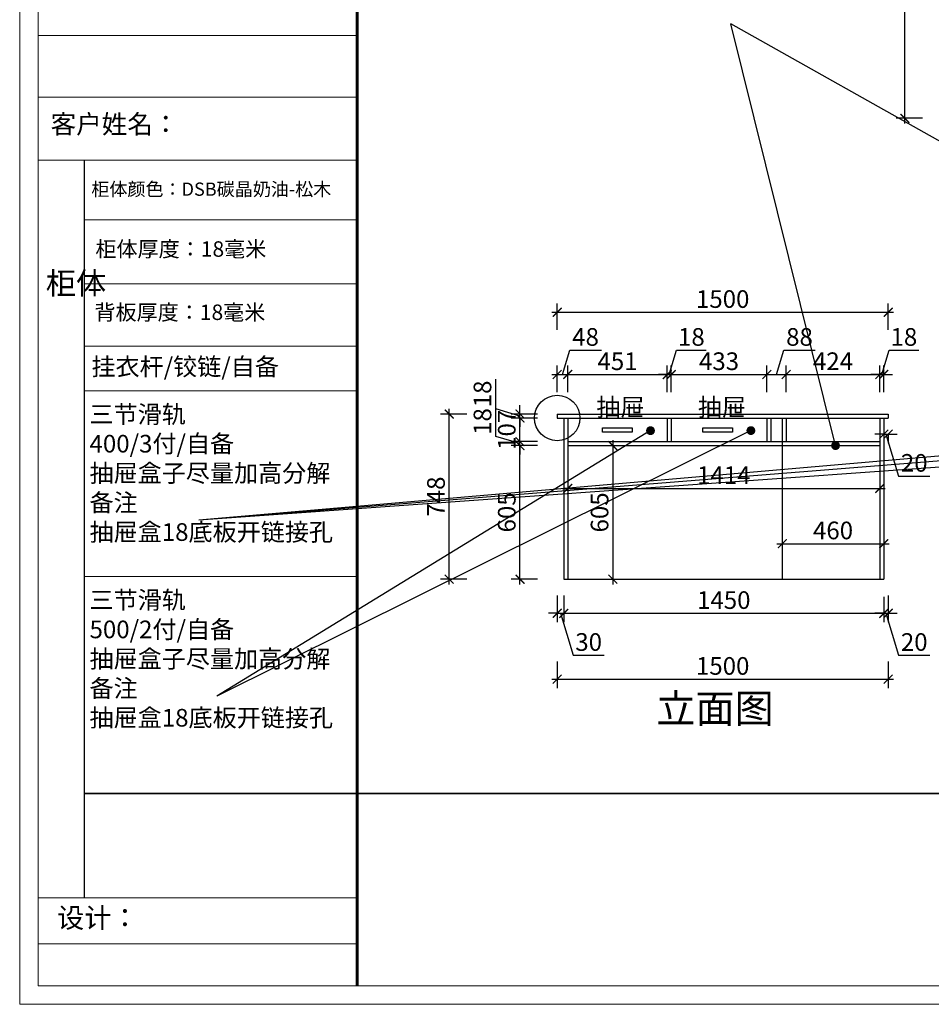
# Model space of a CAD drawing. Units: millimetres. Extents: x 2486949 to 2507546, y 145673 to 153541.
# Drawn here: x 2492108 to 2496239, y 145673 to 150132 of the extents above; entities that cross this region are included whole.
import ezdxf

# ---------------------------------------------------------------- set-up
doc = ezdxf.new("R2010")
doc.units = ezdxf.units.MM
doc.header["$LTSCALE"] = 3
doc.layers.add('标注', color=3, linetype='Continuous')
doc.styles.add('DS01', font='txt')
doc.styles.get("Standard").update_dxf_attribs({"font": 'txt', "bigfont": 'gbcbig.shx'})
doc.dimstyles.new('DS03', dxfattribs={"dimscale": 40, "dimtxt": 2, "dimasz": 1, "dimexe": 1, "dimexo": 2, "dimgap": 0.5, "dimtad": 1, "dimdec": 0, "dimzin": 0, "dimdsep": 46, "dimtxsty": 'DS01', "dimblk": 'ARCHTICK', "dimcen": 0, "dimdle": 0.6, "dimclrd": 251, "dimclre": 251, "dimclrt": 2, "dimadec": 0, "dimazin": 0, "dimtfac": 1, "dimtdec": 0, "dimtmove": 1, "dimatfit": 2, "dimldrblk": 'DOT', "dimfxl": 2, "dimfxlon": 1, "dimtolj": 1, "dimtzin": 0, "dimlwe": 30, "dimarcsym": 0})

# ---------------------------------------------------------------- blocks, each defined once
blk = doc.blocks.new('_ARCHTICK')
at = {"color": 0, "linetype": 'ByBlock', "const_width": 0.15}
blk.add_lwpolyline([(-0.5, -0.5), (0.5, 0.5)], dxfattribs=at)
blk = doc.blocks.new('*D106')
at = {"layer": 'Defpoints', "color": 0, "transparency": 16777216}
for p in [(2494592, 148525.4), (2494544, 148328.2), (2494592, 148328.2)]:
    blk.add_point(p, dxfattribs=at)
at = {"layer": '标注', "color": 251, "lineweight": -2, "transparency": 16777216}
for p, q in [((2494568, 148525.4), (2494601, 148635.4)), ((2494601, 148635.4), (2494744.1, 148635.4)), ((2494520, 148525.4), (2494616, 148525.4))]:
    blk.add_line(p, q, dxfattribs=at)
at = {"layer": '标注', "color": 251, "lineweight": 30, "transparency": 16777216}
for p, q in [((2494544, 148445.4), (2494544, 148565.4)), ((2494592, 148445.4), (2494592, 148565.4))]:
    blk.add_line(p, q, dxfattribs=at)
at = {"layer": '标注', "color": 251, "lineweight": -2, "transparency": 16777216, "xscale": 40, "yscale": 40, "zscale": 40, "rotation": 180}
blk.add_blockref('_ARCHTICK', (2494544, 148525.4), dxfattribs=at)
at = {"layer": '标注', "color": 251, "lineweight": -2, "transparency": 16777216, "xscale": 40, "yscale": 40, "zscale": 40}
blk.add_blockref('_ARCHTICK', (2494592, 148525.4), dxfattribs=at)
at = {"layer": '标注', "color": 2, "transparency": 16777216, "insert": (2494672.6, 148695.4), "char_height": 80, "attachment_point": 5, "style": 'DS01'}
blk.add_mtext('\\A1;48', dxfattribs=at)
blk = doc.blocks.new('_Dot')
at = {"color": 0, "linetype": 'ByBlock', "lineweight": -2}
blk.add_line((-0.5, 0), (-1, 0), dxfattribs=at)
at = {"color": 0, "linetype": 'ByBlock', "const_width": 0.5}
blk.add_lwpolyline([(-0.25, 0, 1), (0.25, 0, 1)], format="xyb", close=True, dxfattribs=at)
blk = doc.blocks.new('*D107')
at = {"layer": 'Defpoints', "color": 0, "transparency": 16777216}
for p in [(2495043, 148525.4), (2494592, 148328.2), (2495043, 148328.2)]:
    blk.add_point(p, dxfattribs=at)
at = {"layer": '标注', "color": 251, "lineweight": 30, "transparency": 16777216}
for p, q in [((2494592, 148445.4), (2494592, 148565.4)), ((2495043, 148445.4), (2495043, 148565.4))]:
    blk.add_line(p, q, dxfattribs=at)
at = {"layer": '标注', "color": 251, "lineweight": -2, "transparency": 16777216}
blk.add_line((2494568, 148525.4), (2495067, 148525.4), dxfattribs=at)
at = {"layer": '标注', "color": 251, "lineweight": -2, "transparency": 16777216, "xscale": 40, "yscale": 40, "zscale": 40, "rotation": 180}
blk.add_blockref('_ARCHTICK', (2494592, 148525.4), dxfattribs=at)
at = {"layer": '标注', "color": 251, "lineweight": -2, "transparency": 16777216, "xscale": 40, "yscale": 40, "zscale": 40}
blk.add_blockref('_ARCHTICK', (2495043, 148525.4), dxfattribs=at)
at = {"layer": '标注', "color": 2, "transparency": 16777216, "insert": (2494817.5, 148585.4), "char_height": 80, "attachment_point": 5, "style": 'DS01'}
blk.add_mtext('\\A1;451', dxfattribs=at)
blk = doc.blocks.new('*D108')
at = {"layer": 'Defpoints', "color": 0, "transparency": 16777216}
for p in [(2495061, 148525.4), (2495043, 148328.2), (2495061, 148328.2)]:
    blk.add_point(p, dxfattribs=at)
at = {"layer": '标注', "color": 251, "lineweight": -2, "transparency": 16777216}
for p, q in [((2495052, 148525.4), (2495085, 148635.4)), ((2495085, 148635.4), (2495219.3, 148635.4)), ((2495043, 148525.4), (2495003, 148525.4)), ((2495043, 148525.4), (2495061, 148525.4)), ((2495043, 148525.4), (2495061, 148525.4)), ((2495061, 148525.4), (2495101, 148525.4))]:
    blk.add_line(p, q, dxfattribs=at)
at = {"layer": '标注', "color": 251, "lineweight": 30, "transparency": 16777216}
for p, q in [((2495043, 148445.4), (2495043, 148565.4)), ((2495061, 148445.4), (2495061, 148565.4))]:
    blk.add_line(p, q, dxfattribs=at)
at = {"layer": '标注', "color": 251, "lineweight": -2, "transparency": 16777216, "xscale": 40, "yscale": 40, "zscale": 40}
blk.add_blockref('_ARCHTICK', (2495043, 148525.4), dxfattribs=at)
at = {"layer": '标注', "color": 251, "lineweight": -2, "transparency": 16777216, "xscale": 40, "yscale": 40, "zscale": 40, "rotation": 180}
blk.add_blockref('_ARCHTICK', (2495061, 148525.4), dxfattribs=at)
at = {"layer": '标注', "color": 2, "transparency": 16777216, "insert": (2495152.1, 148695.4), "char_height": 80, "attachment_point": 5, "style": 'DS01'}
blk.add_mtext('\\A1;18', dxfattribs=at)
blk = doc.blocks.new('*D109')
at = {"layer": 'Defpoints', "color": 0, "transparency": 16777216}
for p in [(2495494, 148525.4), (2495061, 148328.2), (2495494, 148328.2)]:
    blk.add_point(p, dxfattribs=at)
at = {"layer": '标注', "color": 251, "lineweight": 30, "transparency": 16777216}
for p, q in [((2495061, 148445.4), (2495061, 148565.4)), ((2495494, 148445.4), (2495494, 148565.4))]:
    blk.add_line(p, q, dxfattribs=at)
at = {"layer": '标注', "color": 251, "lineweight": -2, "transparency": 16777216}
blk.add_line((2495037, 148525.4), (2495518, 148525.4), dxfattribs=at)
at = {"layer": '标注', "color": 251, "lineweight": -2, "transparency": 16777216, "xscale": 40, "yscale": 40, "zscale": 40, "rotation": 180}
blk.add_blockref('_ARCHTICK', (2495061, 148525.4), dxfattribs=at)
at = {"layer": '标注', "color": 251, "lineweight": -2, "transparency": 16777216, "xscale": 40, "yscale": 40, "zscale": 40}
blk.add_blockref('_ARCHTICK', (2495494, 148525.4), dxfattribs=at)
at = {"layer": '标注', "color": 2, "transparency": 16777216, "insert": (2495277.5, 148585.4), "char_height": 80, "attachment_point": 5, "style": 'DS01'}
blk.add_mtext('\\A1;433', dxfattribs=at)
blk = doc.blocks.new('*D110')
at = {"layer": 'Defpoints', "color": 0, "transparency": 16777216}
for p in [(2495582, 148525.4), (2495494, 148328.2), (2495582, 148328.2)]:
    blk.add_point(p, dxfattribs=at)
at = {"layer": '标注', "color": 251, "lineweight": -2, "transparency": 16777216}
for p, q in [((2495538, 148525.4), (2495571, 148635.4)), ((2495571, 148635.4), (2495713.3, 148635.4)), ((2495470, 148525.4), (2495606, 148525.4))]:
    blk.add_line(p, q, dxfattribs=at)
at = {"layer": '标注', "color": 251, "lineweight": 30, "transparency": 16777216}
for p, q in [((2495494, 148445.4), (2495494, 148565.4)), ((2495582, 148445.4), (2495582, 148565.4))]:
    blk.add_line(p, q, dxfattribs=at)
at = {"layer": '标注', "color": 251, "lineweight": -2, "transparency": 16777216, "xscale": 40, "yscale": 40, "zscale": 40, "rotation": 180}
blk.add_blockref('_ARCHTICK', (2495494, 148525.4), dxfattribs=at)
at = {"layer": '标注', "color": 251, "lineweight": -2, "transparency": 16777216, "xscale": 40, "yscale": 40, "zscale": 40}
blk.add_blockref('_ARCHTICK', (2495582, 148525.4), dxfattribs=at)
at = {"layer": '标注', "color": 2, "transparency": 16777216, "insert": (2495642.1, 148695.4), "char_height": 80, "attachment_point": 5, "style": 'DS01'}
blk.add_mtext('\\A1;88', dxfattribs=at)
blk = doc.blocks.new('*D111')
at = {"layer": 'Defpoints', "color": 0, "transparency": 16777216}
for p in [(2496006, 148525.4), (2495582, 148328.2), (2496006, 148328.2)]:
    blk.add_point(p, dxfattribs=at)
at = {"layer": '标注', "color": 251, "lineweight": 30, "transparency": 16777216}
for p, q in [((2495582, 148445.4), (2495582, 148565.4)), ((2496006, 148445.4), (2496006, 148565.4))]:
    blk.add_line(p, q, dxfattribs=at)
at = {"layer": '标注', "color": 251, "lineweight": -2, "transparency": 16777216}
blk.add_line((2495558, 148525.4), (2496030, 148525.4), dxfattribs=at)
at = {"layer": '标注', "color": 251, "lineweight": -2, "transparency": 16777216, "xscale": 40, "yscale": 40, "zscale": 40, "rotation": 180}
blk.add_blockref('_ARCHTICK', (2495582, 148525.4), dxfattribs=at)
at = {"layer": '标注', "color": 251, "lineweight": -2, "transparency": 16777216, "xscale": 40, "yscale": 40, "zscale": 40}
blk.add_blockref('_ARCHTICK', (2496006, 148525.4), dxfattribs=at)
at = {"layer": '标注', "color": 2, "transparency": 16777216, "insert": (2495794, 148585.4), "char_height": 80, "attachment_point": 5, "style": 'DS01'}
blk.add_mtext('\\A1;424', dxfattribs=at)
blk = doc.blocks.new('*D112')
at = {"layer": 'Defpoints', "color": 0, "transparency": 16777216}
for p in [(2496024, 148525.4), (2496006, 148328.2), (2496024, 148328.2)]:
    blk.add_point(p, dxfattribs=at)
at = {"layer": '标注', "color": 251, "lineweight": -2, "transparency": 16777216}
for p, q in [((2496015, 148525.4), (2496048, 148635.4)), ((2496048, 148635.4), (2496182.3, 148635.4)), ((2496006, 148525.4), (2495966, 148525.4)), ((2496006, 148525.4), (2496024, 148525.4)), ((2496006, 148525.4), (2496024, 148525.4)), ((2496024, 148525.4), (2496064, 148525.4))]:
    blk.add_line(p, q, dxfattribs=at)
at = {"layer": '标注', "color": 251, "lineweight": 30, "transparency": 16777216}
for p, q in [((2496006, 148445.4), (2496006, 148565.4)), ((2496024, 148445.4), (2496024, 148565.4))]:
    blk.add_line(p, q, dxfattribs=at)
at = {"layer": '标注', "color": 251, "lineweight": -2, "transparency": 16777216, "xscale": 40, "yscale": 40, "zscale": 40}
blk.add_blockref('_ARCHTICK', (2496006, 148525.4), dxfattribs=at)
at = {"layer": '标注', "color": 251, "lineweight": -2, "transparency": 16777216, "xscale": 40, "yscale": 40, "zscale": 40, "rotation": 180}
blk.add_blockref('_ARCHTICK', (2496024, 148525.4), dxfattribs=at)
at = {"layer": '标注', "color": 2, "transparency": 16777216, "insert": (2496115.1, 148695.4), "char_height": 80, "attachment_point": 5, "style": 'DS01'}
blk.add_mtext('\\A1;18', dxfattribs=at)
blk = doc.blocks.new('*D113')
at = {"layer": 'Defpoints', "color": 0, "transparency": 16777216}
for p in [(2496044, 148807), (2494544, 148346.2), (2496044, 148346.2)]:
    blk.add_point(p, dxfattribs=at)
at = {"layer": '标注', "color": 251, "lineweight": 30, "transparency": 16777216}
for p, q in [((2494544, 148727), (2494544, 148847)), ((2496044, 148727), (2496044, 148847))]:
    blk.add_line(p, q, dxfattribs=at)
at = {"layer": '标注', "color": 251, "lineweight": -2, "transparency": 16777216}
blk.add_line((2494520, 148807), (2496068, 148807), dxfattribs=at)
at = {"layer": '标注', "color": 251, "lineweight": -2, "transparency": 16777216, "xscale": 40, "yscale": 40, "zscale": 40, "rotation": 180}
blk.add_blockref('_ARCHTICK', (2494544, 148807), dxfattribs=at)
at = {"layer": '标注', "color": 251, "lineweight": -2, "transparency": 16777216, "xscale": 40, "yscale": 40, "zscale": 40}
blk.add_blockref('_ARCHTICK', (2496044, 148807), dxfattribs=at)
at = {"layer": '标注', "color": 2, "transparency": 16777216, "insert": (2495294, 148867), "char_height": 80, "attachment_point": 5, "style": 'DS01'}
blk.add_mtext('\\A1;1500', dxfattribs=at)
blk = doc.blocks.new('*D114')
at = {"layer": 'Defpoints', "color": 0, "transparency": 16777216}
for p in [(2496024, 148328.2), (2496044, 148328.2), (2496044, 148254.9)]:
    blk.add_point(p, dxfattribs=at)
at = {"layer": '标注', "color": 251, "lineweight": -2, "transparency": 16777216}
for p, q in [((2496024, 148254.9), (2495984, 148254.9)), ((2496024, 148254.9), (2496044, 148254.9)), ((2496024, 148254.9), (2496044, 148254.9)), ((2496034, 148254.9), (2496091, 148064.9)), ((2496044, 148254.9), (2496084, 148254.9)), ((2496091, 148064.9), (2496233.3, 148064.9))]:
    blk.add_line(p, q, dxfattribs=at)
at = {"layer": '标注', "color": 251, "lineweight": 30, "transparency": 16777216}
for p, q in [((2496024, 148254.9), (2496024, 148214.9)), ((2496044, 148254.9), (2496044, 148214.9))]:
    blk.add_line(p, q, dxfattribs=at)
at = {"layer": '标注', "color": 251, "lineweight": -2, "transparency": 16777216, "xscale": 40, "yscale": 40, "zscale": 40}
blk.add_blockref('_ARCHTICK', (2496024, 148254.9), dxfattribs=at)
at = {"layer": '标注', "color": 251, "lineweight": -2, "transparency": 16777216, "xscale": 40, "yscale": 40, "zscale": 40, "rotation": 180}
blk.add_blockref('_ARCHTICK', (2496044, 148254.9), dxfattribs=at)
at = {"layer": '标注', "color": 2, "transparency": 16777216, "insert": (2496162.1, 148124.9), "char_height": 80, "attachment_point": 5, "style": 'DS01'}
blk.add_mtext('\\A1;20', dxfattribs=at)
blk = doc.blocks.new('*D115')
at = {"layer": 'Defpoints', "color": 0, "transparency": 16777216}
for p in [(2494592, 148203.2), (2496006, 148203.2), (2496006, 148009.3)]:
    blk.add_point(p, dxfattribs=at)
at = {"layer": '标注', "color": 251, "lineweight": 30, "transparency": 16777216}
for p, q in [((2494592, 148089.3), (2494592, 147969.3)), ((2496006, 148089.3), (2496006, 147969.3))]:
    blk.add_line(p, q, dxfattribs=at)
at = {"layer": '标注', "color": 251, "lineweight": -2, "transparency": 16777216}
blk.add_line((2494568, 148009.3), (2496030, 148009.3), dxfattribs=at)
at = {"layer": '标注', "color": 251, "lineweight": -2, "transparency": 16777216, "xscale": 40, "yscale": 40, "zscale": 40, "rotation": 180}
blk.add_blockref('_ARCHTICK', (2494592, 148009.3), dxfattribs=at)
at = {"layer": '标注', "color": 251, "lineweight": -2, "transparency": 16777216, "xscale": 40, "yscale": 40, "zscale": 40}
blk.add_blockref('_ARCHTICK', (2496006, 148009.3), dxfattribs=at)
at = {"layer": '标注', "color": 2, "transparency": 16777216, "insert": (2495299, 148069.3), "char_height": 80, "attachment_point": 5, "style": 'DS01'}
blk.add_mtext('\\A1;1414', dxfattribs=at)
blk = doc.blocks.new('*D116')
at = {"layer": 'Defpoints', "color": 0, "transparency": 16777216}
for p in [(2494592, 148203.2), (2494592, 147598.2), (2494796.1, 147598.2)]:
    blk.add_point(p, dxfattribs=at)
at = {"layer": '标注', "color": 251, "lineweight": 30, "transparency": 16777216}
for p, q in [((2494716.1, 148203.2), (2494836.1, 148203.2)), ((2494716.1, 147598.2), (2494836.1, 147598.2))]:
    blk.add_line(p, q, dxfattribs=at)
at = {"layer": '标注', "color": 251, "lineweight": -2, "transparency": 16777216}
blk.add_line((2494796.1, 148227.2), (2494796.1, 147574.2), dxfattribs=at)
at = {"layer": '标注', "color": 251, "lineweight": -2, "transparency": 16777216, "xscale": 40, "yscale": 40, "zscale": 40}
for p, rotation in [((2494796.1, 148203.2), 90), ((2494796.1, 147598.2), 270)]:
    blk.add_blockref('_ARCHTICK', p, dxfattribs=dict(at, rotation=rotation))
at = {"layer": '标注', "color": 2, "transparency": 16777216, "insert": (2494736.1, 147900.7), "char_height": 80, "attachment_point": 5, "rotation": 90, "style": 'DS01'}
blk.add_mtext('\\A1;605', dxfattribs=at)
blk = doc.blocks.new('*D117')
at = {"layer": 'Defpoints', "color": 0, "transparency": 16777216}
for p in [(2494375.5, 148203.2), (2494592, 148203.2), (2494592, 147598.2)]:
    blk.add_point(p, dxfattribs=at)
at = {"layer": '标注', "color": 251, "lineweight": 30, "transparency": 16777216}
for p, q in [((2494455.5, 148203.2), (2494335.5, 148203.2)), ((2494455.5, 147598.2), (2494335.5, 147598.2))]:
    blk.add_line(p, q, dxfattribs=at)
at = {"layer": '标注', "color": 251, "lineweight": -2, "transparency": 16777216}
blk.add_line((2494375.5, 147574.2), (2494375.5, 148227.2), dxfattribs=at)
at = {"layer": '标注', "color": 251, "lineweight": -2, "transparency": 16777216, "xscale": 40, "yscale": 40, "zscale": 40}
for p, rotation in [((2494375.5, 148203.2), 90), ((2494375.5, 147598.2), 270)]:
    blk.add_blockref('_ARCHTICK', p, dxfattribs=dict(at, rotation=rotation))
at = {"layer": '标注', "color": 2, "transparency": 16777216, "insert": (2494315.5, 147900.7), "char_height": 80, "attachment_point": 5, "rotation": 90, "style": 'DS01'}
blk.add_mtext('\\A1;605', dxfattribs=at)
blk = doc.blocks.new('*D118')
at = {"layer": 'Defpoints', "color": 0, "transparency": 16777216}
for p in [(2494375.5, 148221.2), (2494592, 148221.2), (2494592, 148203.2)]:
    blk.add_point(p, dxfattribs=at)
at = {"layer": '标注', "color": 251, "lineweight": -2, "transparency": 16777216}
for p, q in [((2494265.5, 148245.2), (2494265.5, 148379.4)), ((2494375.5, 148212.2), (2494265.5, 148245.2)), ((2494375.5, 148221.2), (2494375.5, 148261.2)), ((2494375.5, 148203.2), (2494375.5, 148221.2)), ((2494375.5, 148203.2), (2494375.5, 148221.2)), ((2494375.5, 148203.2), (2494375.5, 148163.2))]:
    blk.add_line(p, q, dxfattribs=at)
at = {"layer": '标注', "color": 251, "lineweight": 30, "transparency": 16777216}
for p, q in [((2494455.5, 148221.2), (2494335.5, 148221.2)), ((2494455.5, 148203.2), (2494335.5, 148203.2))]:
    blk.add_line(p, q, dxfattribs=at)
at = {"layer": '标注', "color": 251, "lineweight": -2, "transparency": 16777216, "xscale": 40, "yscale": 40, "zscale": 40}
for p, rotation in [((2494375.5, 148221.2), 270), ((2494375.5, 148203.2), 90)]:
    blk.add_blockref('_ARCHTICK', p, dxfattribs=dict(at, rotation=rotation))
at = {"layer": '标注', "color": 2, "transparency": 16777216, "insert": (2494205.5, 148312.3), "char_height": 80, "attachment_point": 5, "rotation": 90, "style": 'DS01'}
blk.add_mtext('\\A1;18', dxfattribs=at)
blk = doc.blocks.new('*D119')
at = {"layer": 'Defpoints', "color": 0, "transparency": 16777216}
for p in [(2494375.5, 148328.2), (2494592, 148328.2), (2494592, 148221.2)]:
    blk.add_point(p, dxfattribs=at)
at = {"layer": '标注', "color": 251, "lineweight": 30, "transparency": 16777216}
for p, q in [((2494455.5, 148328.2), (2494335.5, 148328.2)), ((2494455.5, 148221.2), (2494335.5, 148221.2))]:
    blk.add_line(p, q, dxfattribs=at)
at = {"layer": '标注', "color": 251, "lineweight": -2, "transparency": 16777216}
blk.add_line((2494375.5, 148197.2), (2494375.5, 148352.2), dxfattribs=at)
at = {"layer": '标注', "color": 251, "lineweight": -2, "transparency": 16777216, "xscale": 40, "yscale": 40, "zscale": 40}
for p, rotation in [((2494375.5, 148328.2), 90), ((2494375.5, 148221.2), 270)]:
    blk.add_blockref('_ARCHTICK', p, dxfattribs=dict(at, rotation=rotation))
at = {"layer": '标注', "color": 2, "transparency": 16777216, "insert": (2494315.5, 148274.7), "char_height": 80, "attachment_point": 5, "rotation": 90, "style": 'DS01'}
blk.add_mtext('\\A1;107', dxfattribs=at)
blk = doc.blocks.new('*D45')
at = {"layer": 'Defpoints', "color": 0, "transparency": 16777216}
for p in [(2494375.5, 148346.2), (2494544, 148346.2), (2494592, 148328.2)]:
    blk.add_point(p, dxfattribs=at)
at = {"layer": '标注', "color": 251, "lineweight": -2, "transparency": 16777216}
for p, q in [((2494265.5, 148370.2), (2494265.5, 148504.4)), ((2494375.5, 148337.2), (2494265.5, 148370.2)), ((2494375.5, 148346.2), (2494375.5, 148386.2)), ((2494375.5, 148328.2), (2494375.5, 148346.2)), ((2494375.5, 148328.2), (2494375.5, 148346.2)), ((2494375.5, 148328.2), (2494375.5, 148288.2))]:
    blk.add_line(p, q, dxfattribs=at)
at = {"layer": '标注', "color": 251, "lineweight": 30, "transparency": 16777216}
for p, q in [((2494455.5, 148346.2), (2494335.5, 148346.2)), ((2494455.5, 148328.2), (2494335.5, 148328.2))]:
    blk.add_line(p, q, dxfattribs=at)
at = {"layer": '标注', "color": 251, "lineweight": -2, "transparency": 16777216, "xscale": 40, "yscale": 40, "zscale": 40}
for p, rotation in [((2494375.5, 148346.2), 270), ((2494375.5, 148328.2), 90)]:
    blk.add_blockref('_ARCHTICK', p, dxfattribs=dict(at, rotation=rotation))
at = {"layer": '标注', "color": 2, "transparency": 16777216, "insert": (2494205.5, 148437.3), "char_height": 80, "attachment_point": 5, "rotation": 90, "style": 'DS01'}
blk.add_mtext('\\A1;18', dxfattribs=at)
blk = doc.blocks.new('*D120')
at = {"layer": 'Defpoints', "color": 0, "transparency": 16777216}
for p in [(2494054.8, 148346.2), (2494544, 148346.2), (2494574, 147598.2)]:
    blk.add_point(p, dxfattribs=at)
at = {"layer": '标注', "color": 251, "lineweight": -2, "transparency": 16777216}
blk.add_line((2494054.8, 147574.2), (2494054.8, 148370.2), dxfattribs=at)
at = {"layer": '标注', "color": 251, "lineweight": 30, "transparency": 16777216}
for p, q in [((2494134.8, 148346.2), (2494014.8, 148346.2)), ((2494134.8, 147598.2), (2494014.8, 147598.2))]:
    blk.add_line(p, q, dxfattribs=at)
at = {"layer": '标注', "color": 251, "lineweight": -2, "transparency": 16777216, "xscale": 40, "yscale": 40, "zscale": 40}
for p, rotation in [((2494054.8, 148346.2), 90), ((2494054.8, 147598.2), 270)]:
    blk.add_blockref('_ARCHTICK', p, dxfattribs=dict(at, rotation=rotation))
at = {"layer": '标注', "color": 2, "transparency": 16777216, "insert": (2493994.8, 147972.2), "char_height": 80, "attachment_point": 5, "rotation": 90, "style": 'DS01'}
blk.add_mtext('\\A1;748', dxfattribs=at)
blk = doc.blocks.new('*D121')
at = {"layer": 'Defpoints', "color": 0, "transparency": 16777216}
for p in [(2494574, 147598.2), (2496024, 147598.2), (2496024, 147443.6)]:
    blk.add_point(p, dxfattribs=at)
at = {"layer": '标注', "color": 251, "lineweight": 30, "transparency": 16777216}
for p, q in [((2494574, 147518.2), (2494574, 147403.6)), ((2496024, 147518.2), (2496024, 147403.6))]:
    blk.add_line(p, q, dxfattribs=at)
at = {"layer": '标注', "color": 251, "lineweight": -2, "transparency": 16777216}
blk.add_line((2494550, 147443.6), (2496048, 147443.6), dxfattribs=at)
at = {"layer": '标注', "color": 251, "lineweight": -2, "transparency": 16777216, "xscale": 40, "yscale": 40, "zscale": 40, "rotation": 180}
blk.add_blockref('_ARCHTICK', (2494574, 147443.6), dxfattribs=at)
at = {"layer": '标注', "color": 251, "lineweight": -2, "transparency": 16777216, "xscale": 40, "yscale": 40, "zscale": 40}
blk.add_blockref('_ARCHTICK', (2496024, 147443.6), dxfattribs=at)
at = {"layer": '标注', "color": 2, "transparency": 16777216, "insert": (2495299, 147503.6), "char_height": 80, "attachment_point": 5, "style": 'DS01'}
blk.add_mtext('\\A1;1450', dxfattribs=at)
blk = doc.blocks.new('*D122')
at = {"layer": 'Defpoints', "color": 0, "transparency": 16777216}
for p in [(2494544, 148328.2), (2494574, 148328.2), (2494574, 147443.6)]:
    blk.add_point(p, dxfattribs=at)
at = {"layer": '标注', "color": 251, "lineweight": 30, "transparency": 16777216}
for p, q in [((2494544, 147523.6), (2494544, 147403.6)), ((2494574, 147523.6), (2494574, 147403.6))]:
    blk.add_line(p, q, dxfattribs=at)
at = {"layer": '标注', "color": 251, "lineweight": -2, "transparency": 16777216}
for p, q in [((2494544, 147443.6), (2494504, 147443.6)), ((2494544, 147443.6), (2494574, 147443.6)), ((2494544, 147443.6), (2494574, 147443.6)), ((2494559, 147443.6), (2494616, 147253.6)), ((2494574, 147443.6), (2494614, 147443.6)), ((2494616, 147253.6), (2494757.4, 147253.6))]:
    blk.add_line(p, q, dxfattribs=at)
at = {"layer": '标注', "color": 251, "lineweight": -2, "transparency": 16777216, "xscale": 40, "yscale": 40, "zscale": 40}
blk.add_blockref('_ARCHTICK', (2494544, 147443.6), dxfattribs=at)
at = {"layer": '标注', "color": 251, "lineweight": -2, "transparency": 16777216, "xscale": 40, "yscale": 40, "zscale": 40, "rotation": 180}
blk.add_blockref('_ARCHTICK', (2494574, 147443.6), dxfattribs=at)
at = {"layer": '标注', "color": 2, "transparency": 16777216, "insert": (2494686.7, 147313.6), "char_height": 80, "attachment_point": 5, "style": 'DS01'}
blk.add_mtext('\\A1;30', dxfattribs=at)
blk = doc.blocks.new('*D46')
at = {"layer": 'Defpoints', "color": 0, "transparency": 16777216}
for p in [(2496044, 148328.2), (2496024, 147598.2), (2496044, 147443.6)]:
    blk.add_point(p, dxfattribs=at)
at = {"layer": '标注', "color": 251, "lineweight": 30, "transparency": 16777216}
for p, q in [((2496044, 147523.6), (2496044, 147403.6)), ((2496024, 147518.2), (2496024, 147403.6))]:
    blk.add_line(p, q, dxfattribs=at)
at = {"layer": '标注', "color": 251, "lineweight": -2, "transparency": 16777216}
for p, q in [((2496024, 147443.6), (2495984, 147443.6)), ((2496024, 147443.6), (2496044, 147443.6)), ((2496024, 147443.6), (2496044, 147443.6)), ((2496034, 147443.6), (2496091, 147253.6)), ((2496044, 147443.6), (2496084, 147443.6)), ((2496091, 147253.6), (2496233.3, 147253.6))]:
    blk.add_line(p, q, dxfattribs=at)
at = {"layer": '标注', "color": 251, "lineweight": -2, "transparency": 16777216, "xscale": 40, "yscale": 40, "zscale": 40}
blk.add_blockref('_ARCHTICK', (2496024, 147443.6), dxfattribs=at)
at = {"layer": '标注', "color": 251, "lineweight": -2, "transparency": 16777216, "xscale": 40, "yscale": 40, "zscale": 40, "rotation": 180}
blk.add_blockref('_ARCHTICK', (2496044, 147443.6), dxfattribs=at)
at = {"layer": '标注', "color": 2, "transparency": 16777216, "insert": (2496162.1, 147313.6), "char_height": 80, "attachment_point": 5, "style": 'DS01'}
blk.add_mtext('\\A1;20', dxfattribs=at)
blk = doc.blocks.new('*D123')
at = {"layer": 'Defpoints', "color": 0, "transparency": 16777216}
for p in [(2494544, 148328.2), (2496044, 148337.2), (2496044, 147145.3)]:
    blk.add_point(p, dxfattribs=at)
at = {"layer": '标注', "color": 251, "lineweight": 30, "transparency": 16777216}
for p, q in [((2494544, 147225.3), (2494544, 147105.3)), ((2496044, 147225.3), (2496044, 147105.3))]:
    blk.add_line(p, q, dxfattribs=at)
at = {"layer": '标注', "color": 251, "lineweight": -2, "transparency": 16777216}
blk.add_line((2494520, 147145.3), (2496068, 147145.3), dxfattribs=at)
at = {"layer": '标注', "color": 251, "lineweight": -2, "transparency": 16777216, "xscale": 40, "yscale": 40, "zscale": 40, "rotation": 180}
blk.add_blockref('_ARCHTICK', (2494544, 147145.3), dxfattribs=at)
at = {"layer": '标注', "color": 251, "lineweight": -2, "transparency": 16777216, "xscale": 40, "yscale": 40, "zscale": 40}
blk.add_blockref('_ARCHTICK', (2496044, 147145.3), dxfattribs=at)
at = {"layer": '标注', "color": 2, "transparency": 16777216, "insert": (2495294, 147205.3), "char_height": 80, "attachment_point": 5, "style": 'DS01'}
blk.add_mtext('\\A1;1500', dxfattribs=at)
blk = doc.blocks.new('*D124')
at = {"layer": 'Defpoints', "color": 0, "transparency": 16777216}
for p in [(2495564, 147763.2), (2496024, 147763.2), (2496024, 147759)]:
    blk.add_point(p, dxfattribs=at)
at = {"layer": '标注', "color": 251, "lineweight": -2, "transparency": 16777216}
blk.add_line((2495540, 147759), (2496048, 147759), dxfattribs=at)
at = {"layer": '标注', "color": 251, "lineweight": 30, "transparency": 16777216}
for p, q in [((2495564, 147759), (2495564, 147719)), ((2496024, 147759), (2496024, 147719))]:
    blk.add_line(p, q, dxfattribs=at)
at = {"layer": '标注', "color": 251, "lineweight": -2, "transparency": 16777216, "xscale": 40, "yscale": 40, "zscale": 40, "rotation": 180}
blk.add_blockref('_ARCHTICK', (2495564, 147759), dxfattribs=at)
at = {"layer": '标注', "color": 251, "lineweight": -2, "transparency": 16777216, "xscale": 40, "yscale": 40, "zscale": 40}
blk.add_blockref('_ARCHTICK', (2496024, 147759), dxfattribs=at)
at = {"layer": '标注', "color": 2, "transparency": 16777216, "insert": (2495794, 147819), "char_height": 80, "attachment_point": 5, "style": 'DS01'}
blk.add_mtext('\\A1;460', dxfattribs=at)
blk = doc.blocks.new('*D47')
at = {"layer": 'Defpoints', "color": 0, "transparency": 16777216}
for p in [(2496119.6, 151185.5), (2496721.8, 151185.5), (2496721.8, 149685.5)]:
    blk.add_point(p, dxfattribs=at)
at = {"layer": '标注', "color": 251, "lineweight": 30, "transparency": 16777216}
for p, q in [((2496199.6, 151185.5), (2496079.6, 151185.5)), ((2496199.6, 149685.5), (2496079.6, 149685.5))]:
    blk.add_line(p, q, dxfattribs=at)
at = {"layer": '标注', "color": 251, "lineweight": -2, "transparency": 16777216}
blk.add_line((2496119.6, 149661.5), (2496119.6, 151209.5), dxfattribs=at)
at = {"layer": '标注', "color": 251, "lineweight": -2, "transparency": 16777216, "xscale": 40, "yscale": 40, "zscale": 40}
for p, rotation in [((2496119.6, 151185.5), 90), ((2496119.6, 149685.5), 270)]:
    blk.add_blockref('_ARCHTICK', p, dxfattribs=dict(at, rotation=rotation))
at = {"layer": '标注', "color": 2, "transparency": 16777216, "insert": (2496059.6, 150435.5), "char_height": 80, "attachment_point": 5, "rotation": 90, "style": 'DS01'}
blk.add_mtext('\\A1;1500', dxfattribs=at)

msp = doc.modelspace()

# ---------------------------------------------------------------- linework, layer by layer
at = {"color": 0, "lineweight": 18}
for p, q in [((2492108.3, 145672.8), (2492108.3, 152399.7)), ((2492108.3, 145672.8), (2492108.3, 152399.7)), ((2492108.3, 145672.8), (2492108.3, 152399.7)), ((2492192.1, 145756.5), (2492192.1, 152316)), ((2492192.1, 145756.5), (2492192.1, 152316)), ((2492192.1, 145756.5), (2492192.1, 152316)), ((2493637.8, 150060.8), (2492192.1, 150060.8)), ((2493637.8, 149781.7), (2492192.1, 149781.7)), ((2493637.8, 149495.3), (2492192.1, 149495.3)), ((2493637.8, 149225.6), (2492401.8, 149225.6)), ((2493637.8, 148936.3), (2492401.8, 148936.3)), ((2493637.8, 148653.7), (2492401.8, 148653.7)), ((2493637.8, 148451.2), (2492401.8, 148451.2)), ((2493637.8, 148451.2), (2492401.8, 148451.2)), ((2493637.8, 147610), (2492401.8, 147610)), ((2493637.8, 146155.7), (2492192.1, 146155.7)), ((2493637.8, 145946.8), (2492192.1, 145946.8)), ((2500198.8, 145756.5), (2492192.1, 145756.5)), ((2492108.3, 145672.8), (2500282.5, 145672.8))]:
    msp.add_line(p, q, dxfattribs=at)
msp.add_line((2492401.8, 146155.7), (2492401.8, 149495.3))
at = {"lineweight": 35}
for p, q in [((2492401.8, 146627.9), (2493637.8, 146627.9)), ((2493637.8, 146627.9), (2500198.8, 146627.9))]:
    msp.add_line(p, q, dxfattribs=at)
at = {"color": 0, "lineweight": 18, "const_width": 13.9}
msp.add_lwpolyline([(2493637.8, 152316), (2493637.8, 145756.5)], dxfattribs=at)
at = {"layer": '标注', "color": 0}
for p, q in [((2494544, 148346.2), (2496044, 148346.2)), ((2494544, 148346.2), (2494544, 148328.2)), ((2494544, 148328.2), (2496044, 148328.2)), ((2496044, 148346.2), (2496044, 148328.2)), ((2494574, 147598.2), (2496024, 147598.2))]:
    msp.add_line(p, q, dxfattribs=at)
at = {"layer": '标注', "color": 2}
for p, q in [((2494574, 148328.2), (2494574, 147598.2)), ((2494592, 148328.2), (2494592, 147598.2))]:
    msp.add_line(p, q, dxfattribs=at)
at = {"layer": '标注', "color": 6}
for p, q in [((2495043, 148328.2), (2495043, 148221.2)), ((2495061, 148328.2), (2495061, 148221.2)), ((2495494, 148328.2), (2495494, 148221.2)), ((2495512, 148328.2), (2495512, 148221.2)), ((2495564, 148328.2), (2495564, 147598.2)), ((2495564, 148328.2), (2495564, 148221.2)), ((2495582, 148328.2), (2495582, 148221.2)), ((2496006, 148328.2), (2496006, 147598.2)), ((2496024, 148328.2), (2496024, 147598.2)), ((2494592, 148221.2), (2496006, 148221.2)), ((2494592, 148203.2), (2496006, 148203.2))]:
    msp.add_line(p, q, dxfattribs=at)
at = {"layer": '标注', "color": 3}
for points in [[(2494884.5, 148283.6), (2494884.5, 148263.6), (2494749.1, 148263.6), (2494749.1, 148283.6)], [(2495339, 148283.6), (2495339, 148263.6), (2495203.6, 148263.6), (2495203.6, 148283.6)]]:
    msp.add_lwpolyline(points, close=True, dxfattribs=at)
msp.add_circle((2494544, 148328.2), 102.9, dxfattribs=at)

# ---------------------------------------------------------------- texts
at = {"color": 0, "lineweight": 18, "insert": (2492248.3, 149701.8), "char_height": 85, "width": 1529.43, "attachment_point": 1}
msp.add_mtext('\\pxt18;{\\fSimSun|b0|i0|c134|p54;客户姓名：\\A1; }', dxfattribs=at)
at = {"attachment_point": 1}
for s, insert, char_height, width in [('{\\fSimSun|b0|i0|c134|p54;\\C2;柜体颜色：\\A1;\\fSimSun|b0|i0|c134|p2;\\C3;DSB碳晶奶油-松木}', (2492432.7, 149394.7), 60, 1553.428), ('{\\fSimSun|b0|i0|c134|p54;柜体厚度：18毫米}', (2492451.5, 149128.6), 70, 1238.204), ('{\\fSimSun|b0|i0|c134|p54;柜体}', (2492226.8, 148989), 100.306, 54.144), ('{\\fSimSun|b0|i0|c134|p54;背板厚度：\\C2;18\\C0;毫米}', (2492447.1, 148842.1), 70, 1238.204), ('{\\fSimSun|b0|i0|c134|p54;\\C3;挂衣杆/铰链/自备}', (2492433.4, 148600.9), 80, 1238.204), ('{\\fSimSun|b0|i0|c134|p54;\\C3;抽屉}', (2494721.7, 148417.2), 80, 1238.204), ('{\\fSimSun|b0|i0|c134|p54;\\C3;抽屉}', (2495181.4, 148417.2), 80, 1238.204), ('{\\fSimSun|b0|i0|c134|p54;三节滑轨\\P400/3付/自备\\P抽屉盒子尽量加高分解\\P\\C2;备注\\P抽屉盒18底板开链接孔}', (2492424.8, 148385.2), 80, 1238.204), ('{\\fSimSun|b0|i0|c134|p54;三节滑轨\\P500/2付/自备\\P抽屉盒子尽量加高分解\\P\\C2;备注\\P抽屉盒18底板开链接孔}', (2492424.8, 147544.1), 80, 1238.204), ('{\\fSimSun|b0|i0|c134|p54;设计： }', (2492278.1, 146109.5), 90, 1214.489)]:
    msp.add_mtext(s, dxfattribs=dict(at, insert=insert, char_height=char_height, width=width))
at = {"layer": '标注', "color": 1, "insert": (2495525.3, 147077.6), "char_height": 130, "width": 770, "attachment_point": 3}
msp.add_mtext('\\A1;{\\fSimSun|b0|i0|c134|p2;立面图}', dxfattribs=at)

# ---------------------------------------------------------------- dimensions: what is measured, and where the dimension line sits
at = {"layer": '标注', "color": 0}
for base, p1, p2, picture, middle in [((2496119.6, 151185.5), (2496721.8, 149685.5), (2496721.8, 151185.5), '*D47', (2496059.6, 150435.5)), ((2494375.5, 148346.2), (2494592, 148328.2), (2494544, 148346.2), '*D45', (2494205.5, 148390.2)), ((2494054.8, 148346.2), (2494574, 147598.2), (2494544, 148346.2), '*D120', (2493994.8, 147972.2)), ((2494375.5, 148221.2), (2494592, 148203.2), (2494592, 148221.2), '*D118', (2494205.5, 148265.2)), ((2494375.5, 148203.2), (2494592, 147598.2), (2494592, 148203.2), '*D117', (2494315.5, 147900.7)), ((2494796.1, 147598.2), (2494592, 148203.2), (2494592, 147598.2), '*D116', (2494736.1, 147900.7))]:
    dim = msp.add_linear_dim(base=base, p1=p1, p2=p2, angle=90, dimstyle='DS03', dxfattribs=at)
    dim.commit()
    dim.dimension.update_dxf_attribs({"geometry": picture, "text_midpoint": middle})
for base, p1, p2, picture, middle in [((2496044, 148807), (2494544, 148346.2), (2496044, 148346.2), '*D113', (2495294, 148867)), ((2494592, 148525.4), (2494544, 148328.2), (2494592, 148328.2), '*D106', (2494621, 148695.4)), ((2495061, 148525.4), (2495043, 148328.2), (2495061, 148328.2), '*D108', (2495105, 148695.4)), ((2495582, 148525.4), (2495494, 148328.2), (2495582, 148328.2), '*D110', (2495591, 148695.4)), ((2496024, 148525.4), (2496006, 148328.2), (2496024, 148328.2), '*D112', (2496068, 148695.4)), ((2495043, 148525.4), (2494592, 148328.2), (2495043, 148328.2), '*D107', (2494817.5, 148585.4)), ((2495494, 148525.4), (2495061, 148328.2), (2495494, 148328.2), '*D109', (2495277.5, 148585.4)), ((2496006, 148525.4), (2495582, 148328.2), (2496006, 148328.2), '*D111', (2495794, 148585.4)), ((2494574, 147443.6), (2494544, 148328.2), (2494574, 148328.2), '*D122', (2494636, 147313.6)), ((2496044, 147145.3), (2494544, 148328.2), (2496044, 148337.2), '*D123', (2495294, 147205.3)), ((2496044, 148254.9), (2496024, 148328.2), (2496044, 148328.2), '*D114', (2496111, 148124.9)), ((2496044, 147443.6), (2496024, 147598.2), (2496044, 148328.2), '*D46', (2496111, 147313.6)), ((2496006, 148009.3), (2494592, 148203.2), (2496006, 148203.2), '*D115', (2495299, 148069.3)), ((2496024, 147759), (2495564, 147763.2), (2496024, 147763.2), '*D124', (2495794, 147819)), ((2496024, 147443.6), (2494574, 147598.2), (2496024, 147598.2), '*D121', (2495299, 147503.6))]:
    dim = msp.add_linear_dim(base=base, p1=p1, p2=p2, dimstyle='DS03', dxfattribs=at)
    dim.commit()
    dim.dimension.update_dxf_attribs({"geometry": picture, "text_midpoint": middle})
dim = msp.add_linear_dim(base=(2494375.5, 148328.2), p1=(2494592, 148221.2), p2=(2494592, 148328.2), angle=90, dimstyle='DS03', dxfattribs=at)
dim.commit()
dim.dimension.update_dxf_attribs({"geometry": '*D119', "text_midpoint": (2494375.5, 148274.7), "dimtype": 128})

# ---------------------------------------------------------------- leaders
for points in [[(2498725.9, 148203.2), (2495331.5, 150112.9)], [(2495805.3, 148203.2), (2495331.5, 150112.9)], [(2497835.2, 148289.9), (2492920, 147865.6)], [(2498120.7, 148281.1), (2492920, 147865.6)], [(2498687.1, 148278.4), (2492920, 147865.6)], [(2495421.8, 148271.2), (2493002.2, 147069.1)], [(2494966.9, 148270.9), (2493002.2, 147069.1)]]:
    msp.add_leader(points, dimstyle='DS03', override={"dimgap": 0.5, "dimtad": 0}, dxfattribs=at)

doc.saveas('drawing.dxf')
